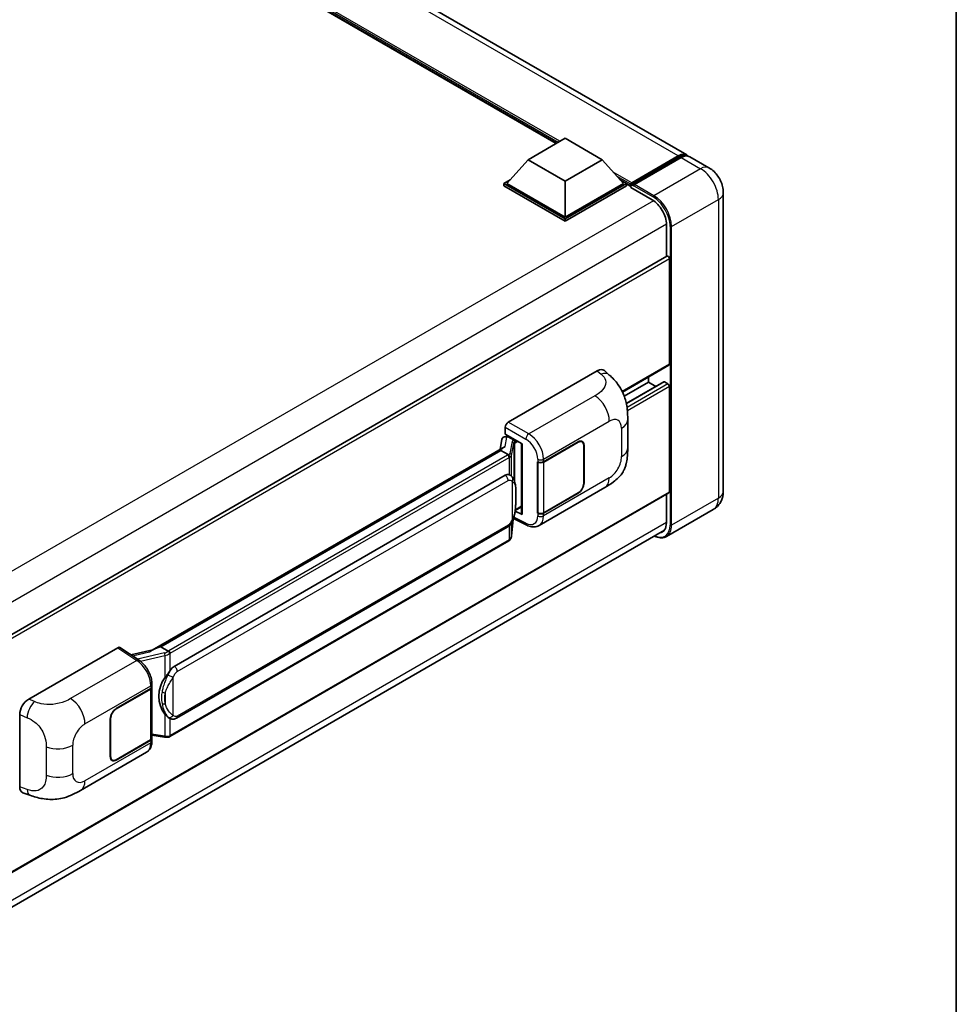
# Model space of a CAD drawing. Units: millimetres. Extents: x 0 to 10823, y 0 to 1264.
# Drawn here: x 1366 to 1564, y 198 to 406 of the extents above; entities that cross this region are included whole.
import ezdxf

# ---------------------------------------------------------------- set-up
doc = ezdxf.new("R2010")
doc.units = ezdxf.units.MM
doc.header["$LTSCALE"] = 4
for name, color, linetype, lineweight in [('Border (ISO)', 7, 'Continuous', 35), ('Visible (ISO)', 7, 'Continuous', 35), ('Visible Narrow (ISO)', 7, 'Continuous', 25)]:
    doc.layers.add(name, color=color, linetype=linetype, lineweight=lineweight)

# ---------------------------------------------------------------- blocks, each defined once
blk = doc.blocks.new('図面枠 tk図枠')
at = {"layer": 'Border (ISO)'}
blk.add_line((405.5, 289), (405.5, 8), dxfattribs=at)

msp = doc.modelspace()

# ---------------------------------------------------------------- linework, layer by layer
at = {"layer": 'Visible (ISO)'}
for p, q in [((1506.9473, 377.3573), (1291.3583, 501.8277)), ((1479.332, 379.7915), (1293.4146, 487.131)), ((1473.3654, 376.3466), (1481.2221, 380.8827)), ((1481.2221, 380.8827), (1489.0789, 376.3466)), ((1495.3014, 371.4839), (1505.1695, 377.1812)), ((1473.3654, 376.3466), (1468.9028, 371.3388)), ((1481.2221, 371.8105), (1473.3654, 376.3466)), ((1489.0789, 376.3466), (1481.2221, 371.8105)), ((1489.0789, 376.3466), (1493.5415, 371.3388)), ((1495.1589, 371.0776), (1505.2155, 376.8838)), ((1505.798, 376.8184), (1495.8985, 371.1029)), ((1511.6613, 374.6357), (1507.5758, 376.9945)), ((1468.2742, 371.3388), (1469.5688, 372.0862)), ((1468.2742, 370.8307), (1468.2742, 371.3388)), ((1481.2221, 363.8633), (1468.2742, 371.3388)), ((1481.2221, 363.3552), (1468.2742, 370.8307)), ((1481.2221, 364.2262), (1468.9028, 371.3388)), ((1481.2221, 371.8105), (1481.2221, 364.2262)), ((1493.5415, 371.3388), (1481.2221, 364.2262)), ((1494.17, 371.3388), (1481.2221, 363.8633)), ((1494.17, 370.8307), (1481.2221, 363.3552)), ((1492.8754, 372.0862), (1494.17, 371.3388)), ((1494.17, 370.8307), (1494.17, 371.3388)), ((1495.1128, 370.6804), (1494.17, 371.2247)), ((1495.1128, 370.8307), (1495.1128, 371.1573)), ((1495.1128, 370.4678), (1495.1128, 370.9759)), ((1495.7414, 370.7944), (1495.27, 371.0666)), ((1495.7414, 370.8307), (1495.7414, 370.7944)), ((1495.1128, 370.4678), (1499.6698, 367.8369)), ((1514.6962, 369.3792), (1514.6962, 306.2368)), ((1481.2221, 363.3552), (1481.2221, 363.8633)), ((1502.6553, 362.6658), (1502.6553, 355.9212)), ((1502.7474, 355.9743), (1347.5689, 266.382)), ((1503.2839, 355.408), (1503.2839, 333.0904)), ((1469.1852, 320.8428), (1488.0193, 331.7166)), ((1489.5353, 331.7438), (1490.568, 330.8082)), ((1503.1918, 332.887), (1493.3599, 327.2105)), ((1498.8841, 329.2801), (1493.739, 326.3096)), ((1502.082, 329.3659), (1494.1664, 324.7958)), ((1498.8841, 330.3999), (1498.8841, 329.2801)), ((1498.8841, 329.2801), (1500.4088, 328.3998)), ((1502.2153, 329.3527), (1502.9696, 328.9172)), ((1503.2839, 328.3729), (1503.2839, 306.0553)), ((1494.4617, 315.3519), (1494.4617, 321.3574)), ((1468.5571, 318.3028), (1468.5571, 319.7548)), ((1467.8199, 317.1636), (1467.4496, 315.0876)), ((1468.3517, 317.7226), (1468.8262, 317.8322)), ((1468.5571, 318.3028), (1472.1347, 316.2372)), ((1468.7702, 317.8192), (1469.0824, 317.9995)), ((1469.1919, 317.7621), (1470.449, 317.0363)), ((1476.6446, 312.4484), (1483.9563, 316.6698)), ((1484.8007, 316.6808), (1484.5232, 316.8411)), ((1393.8229, 272.5792), (1468.1629, 315.4995)), ((1467.6205, 314.859), (1395.6402, 273.3011)), ((1467.6205, 314.859), (1467.6435, 314.9914)), ((1469.1809, 313.9581), (1467.6205, 314.859)), ((1472.0046, 316.3123), (1472.0046, 301.4472)), ((1472.1347, 316.2372), (1472.1347, 301.2747)), ((1476.6809, 312.3968), (1483.9563, 316.5972)), ((1485.1505, 315.9077), (1485.1505, 307.9242)), ((1485.2133, 315.944), (1485.2133, 307.9605)), ((1475.3872, 312.4482), (1475.4099, 312.436)), ((1475.3872, 301.5616), (1475.3872, 312.4482)), ((1475.4238, 312.3968), (1475.4536, 312.4139)), ((1475.4238, 301.6553), (1475.4238, 312.3968)), ((1398.5158, 269.1733), (1468.5162, 309.588)), ((1469.5675, 309.6217), (1469.5507, 309.6313)), ((1475.6985, 298.9536), (1489.642, 307.0038)), ((1503.1918, 305.8519), (1348.0346, 216.2718)), ((1483.9563, 305.7832), (1476.6446, 301.5618)), ((1483.9563, 305.8557), (1476.6809, 301.6553)), ((1502.6553, 305.5421), (1502.6553, 299.5233)), ((1470.6584, 302.1252), (1470.6767, 302.1421)), ((1470.668, 302.1341), (1472.0046, 302.9057)), ((1512.5502, 302.3437), (1502.6507, 296.6283)), ((1469.8786, 296.7183), (1470.2052, 300.2809)), ((1470.2695, 300.4388), (1473.1078, 299.0213)), ((1472.1347, 301.2747), (1470.6449, 302.0188)), ((1475.4899, 301.6208), (1475.3872, 301.5616)), ((1475.4099, 301.5493), (1475.3872, 301.5616)), ((1347.2639, 208.5278), (1502.2327, 297.9991)), ((1398.9602, 258.2063), (1468.9606, 298.6211)), ((1469.2709, 295.7027), (1397.5769, 254.3102)), ((1367.699, 262.2497), (1386.5331, 273.1235)), ((1386.9925, 273.1582), (1391.0499, 270.4766)), ((1395.3028, 273.2255), (1395.6402, 273.3011)), ((1395.6402, 273.3011), (1397.2006, 272.4002)), ((1393.9947, 272.6784), (1389.316, 271.6225)), ((1393.7541, 264.6799), (1393.7541, 253.9901)), ((1393.7904, 264.825), (1393.7904, 265.3839)), ((1386.2184, 260.2408), (1393.53, 264.4622)), ((1386.2184, 260.1682), (1393.4937, 264.3686)), ((1365.7909, 243.7162), (1365.7909, 258.9839)), ((1384.9613, 250.0799), (1384.9613, 258.0635)), ((1385.0242, 250.1162), (1385.0242, 258.0998)), ((1397.4645, 258.2167), (1397.4477, 258.2264)), ((1393.7541, 254.6018), (1396.4412, 254.2123)), ((1393.4937, 253.6272), (1386.2184, 249.4267)), ((1393.53, 253.5755), (1386.2184, 249.3542)), ((1393.7904, 253.3796), (1393.7904, 253.9384)), ((1378.6918, 242.9467), (1392.6353, 250.997)), ((1385.374, 249.3431), (1385.0964, 249.5033)), ((1366.4856, 242.4456), (1367.9613, 241.9207))]:
    msp.add_line(p, q, dxfattribs=at)
for centre, major_axis, ratio, start_param, end_param in [((1505.1695, 374.2781), (1.7778, 3.0792), 0.57735027, 6.10547471, 7.06858347), ((1505.798, 373.9153), (1.7778, 3.0792), 0.57735027, 0, 0.78539816), ((1495.3014, 371.2662), (0.1333, 0.2309), 0.57735027, 0.78539816, 2.35619449), ((1495.27, 370.8852), (-0.1111, 0.1925), 0.57735027, 5.49778714, 7.06858347), ((1495.8985, 370.9214), (-0.1111, -0.1925), 0.57735027, 3.92699082, 5.49778714), ((1499.6698, 364.3895), (2.1111, -3.6566), 0.57735027, 0.78539816, 2.35619449), ((1502.9696, 355.5894), (-0.2222, 0.3849), 0.57735027, 3.92699082, 6.28318531), ((1488.0065, 329.5306), (1.3865, 2.3188), 0.57333637, 6.16912861, 7.08294563), ((1502.9696, 333.2719), (0.2222, -0.3849), 0.57735027, 0, 0.78539816), ((1502.2153, 329.135), (-0.1333, 0.2309), 0.57735027, 5.49778714, 6.28318531), ((1502.9696, 328.5543), (0.2222, -0.3849), 0.57735027, 0.78539816, 2.35619449), ((1469.186, 320.117), (-0.4444, -0.7698), 0.5780539, 3.9275998, 5.49717816), ((1468.7675, 317.4144), (-0.8769, -0.6329), 0.60953579, 5.67908615, 5.72119938), ((1468.673, 316.8845), (-0.6733, 0.6402), 0.8492429, 5.1814121, 6.75220843), ((1469.0996, 316.983), (-0.3279, 0.8322), 0.65380937, 5.5951678, 6.18580465), ((1470.4028, 316.6468), (0.1639, -0.4161), 0.65380937, 0.88277882, 2.45357514), ((1483.9563, 315.2182), (0.8889, 1.5396), 0.57735027, 5.49778714, 7.06858347), ((1483.9563, 315.2182), (0.8444, 1.4626), 0.57735027, 5.49778714, 7.06858347), ((1472.0148, 315.6706), (-4.3717, -0.7541), 0.21633748, 5.61025527, 6.20624454), ((1476.0161, 312.8113), (0.8889, 0), 0.57735027, 3.9618974, 5.49778714), ((1476.0524, 312.7597), (-0.8889, 0), 0.57735027, 0.78539816, 2.35619449), ((1468.5162, 304.1266), (-0.6801, -5.6218), 0.40142867, 3.06684122, 3.43431766), ((1483.9563, 307.2347), (0.8889, 1.5396), 0.57735027, 3.92699082, 5.49778714), ((1483.9563, 307.2347), (-0.8444, -1.4626), 0.57735027, 0.78539816, 2.35619449), ((1502.9696, 306.2368), (0.2222, -0.3849), 0.57735027, 0, 0.78539816), ((1470.4028, 302.4942), (0.2648, -0.3596), 0.48800029, 0.05438476, 0.7310134), ((1472.449, 301.4562), (0.4444, 0.013), 0.55686057, 3.12531633, 3.9107145), ((1476.0161, 301.9247), (-0.8889, 0), 0.57735027, 0.82030475, 2.35619449), ((1476.0524, 302.0182), (0.8889, 0), 0.57735027, 3.92699082, 5.49778714), ((1499.6698, 301.2471), (2.1111, -3.6566), 0.57735027, 6.03638104, 7.06858347), ((1386.5323, 272.3969), (0.445, 0.7707), 0.5766475, 6.24832118, 7.06797448), ((1391.7488, 269.329), (4.2774, 3.8003), 0.24152145, 0.41117356, 1.00716283), ((1398.5158, 263.7118), (-0.6801, -5.6218), 0.40142867, 3.43431766, 3.80179411), ((1399.6604, 263.0509), (-0.4069, -5.4545), 0.80430597, 4.02238856, 5.58737002), ((1392.8652, 264.7315), (0.8889, 0), 0.57735027, 5.49778714, 6.15636264), ((1392.9015, 264.825), (0.8889, 0), 0.57735027, 5.49778714, 6.28318531), ((1367.7118, 260.0784), (-1.3783, -2.3028), 0.58101844, 3.94848943, 5.51262657), ((1386.2184, 258.7892), (-0.8889, -1.5396), 0.57735027, 3.92699082, 5.49778714), ((1386.2184, 258.7892), (0.8444, 1.4626), 0.57735027, 0.78539816, 2.35619449), ((1392.8652, 253.9901), (0.8889, 0), 0.57735027, 5.49778714, 6.28318531), ((1392.9015, 253.9384), (0.8889, 0), 0.57735027, 5.49778714, 6.56987888), ((1386.2184, 250.8057), (-0.8889, -1.5396), 0.57735027, 5.49778714, 7.06858347), ((1386.2184, 250.8057), (-0.8444, -1.4626), 0.57735027, 5.49778714, 7.06858347), ((1367.7118, 244.8398), (-1.3865, -2.3188), 0.57333637, 5.51880849, 6.397242)]:
    msp.add_ellipse(centre, major_axis=major_axis, ratio=ratio, start_param=start_param, end_param=end_param, dxfattribs=at)
for points, knots in [([(1505.2155, 376.8838), (1505.3378, 376.9544), (1505.4611, 377.0145), (1505.7075, 377.1117), (1505.8307, 377.1488), (1506.0746, 377.1981), (1506.1954, 377.2103), (1506.4316, 377.2077), (1506.547, 377.1929), (1506.6766, 377.159), (1506.6956, 377.1536), (1506.7144, 377.1477)], [1.570796327, 1.570796327, 1.570796327, 1.570796327, 1.727875959, 1.727875959, 1.884955592, 1.884955592, 2.042035225, 2.042035225, 2.199114858, 2.199114858, 2.226350272, 2.226350272, 2.226350272, 2.226350272]), ([(1514.6962, 369.3792), (1514.6962, 369.8536), (1514.6341, 370.2895), (1514.4355, 371.11), (1514.2978, 371.4949), (1513.9599, 372.227), (1513.7595, 372.5741), (1513.2944, 373.2328), (1513.0299, 373.5445), (1512.4186, 374.1268), (1512.0722, 374.3985), (1511.6613, 374.6357)], [4.71238898, 4.71238898, 4.71238898, 4.71238898, 5.02654825, 5.02654825, 5.34070751, 5.34070751, 5.65486678, 5.65486678, 5.96902604, 5.96902604, 6.28318531, 6.28318531, 6.28318531, 6.28318531]), ([(1490.568, 330.8082), (1490.8563, 330.547), (1491.2135, 330.2276), (1491.8436, 329.5509), (1492.1333, 329.1947), (1492.769, 328.3078), (1493.1136, 327.7405), (1493.5446, 326.8154), (1493.6712, 326.5056), (1493.9232, 325.7862), (1494.0394, 325.3693), (1494.2353, 324.4934), (1494.3091, 324.03), (1494.4482, 322.814), (1494.4617, 322.0265), (1494.4617, 321.3574)], [0, 0, 0, 0, 0.18362486, 0.18362486, 0.36333296, 0.36333296, 0.60386192, 0.60386192, 0.71569796, 0.71569796, 0.86115341, 0.86115341, 1.02941414, 1.02941414, 1.30785701, 1.30785701, 1.30785701, 1.30785701]), ([(1494.4617, 315.3519), (1494.4617, 314.7053), (1494.4504, 313.9852), (1494.3156, 312.8723), (1494.2438, 312.4505), (1494.0775, 311.7861), (1494.0069, 311.5471), (1493.832, 311.0631), (1493.7251, 310.815), (1493.442, 310.2751), (1493.2512, 309.9836), (1492.8619, 309.4842), (1492.6625, 309.2647), (1492.1441, 308.7487), (1491.8196, 308.4728), (1490.9005, 307.7575), (1490.2468, 307.353), (1489.642, 307.0038)], [0, 0, 0, 0, 0.26907114, 0.26907114, 0.43224894, 0.43224894, 0.52213259, 0.52213259, 0.61371232, 0.61371232, 0.72841245, 0.72841245, 0.83295305, 0.83295305, 0.995563, 0.995563, 1.28301074, 1.28301074, 1.28301074, 1.28301074]), ([(1469.4857, 313.4033), (1469.4858, 313.4042), (1469.4859, 313.405), (1469.4908, 313.4549), (1469.4875, 313.5073), (1469.4645, 313.6154), (1469.4444, 313.6702), (1469.3895, 313.7726), (1469.3555, 313.8194), (1469.2779, 313.8985), (1469.2353, 313.9304), (1469.1908, 313.9527)], [-0.0778087689, -0.0778087689, -0.0778087689, -0.0778087689, -0.0774791395, -0.0774791395, -0.0585788033, -0.0585788033, -0.0389062325, -0.0389062325, -0.0193765361, -0.0193765361, 0, 0, 0, 0]), ([(1470.0097, 309.2669), (1469.9862, 309.2918), (1469.9618, 309.3166), (1469.9107, 309.3659), (1469.884, 309.3904), (1469.8283, 309.4389), (1469.7991, 309.4628), (1469.7381, 309.51), (1469.7062, 309.5332), (1469.6393, 309.5784), (1469.6043, 309.6004), (1469.5675, 309.6217)], [-0.1703054541, -0.1703054541, -0.1703054541, -0.1703054541, -0.1584465752, -0.1584465752, -0.1465876964, -0.1465876964, -0.1347288175, -0.1347288175, -0.1228699387, -0.1228699387, -0.1110110598, -0.1110110598, -0.1110110598, -0.1110110598]), ([(1470.7682, 306.4352), (1470.7654, 306.6232), (1470.7607, 306.8083), (1470.7424, 307.1761), (1470.7289, 307.3588), (1470.6848, 307.726), (1470.6545, 307.9103), (1470.562, 308.2873), (1470.5, 308.4802), (1470.3143, 308.8735), (1470.1894, 309.0763), (1470.0097, 309.2669)], [-0.42564821, -0.42564821, -0.42564821, -0.42564821, -0.340518568, -0.340518568, -0.255388926, -0.255388926, -0.170259284, -0.170259284, -0.085129642, -0.085129642, 0, 0, 0, 0]), ([(1470.7682, 304.1067), (1470.7702, 304.2769), (1470.7718, 304.4446), (1470.7742, 304.7745), (1470.775, 304.9366), (1470.7758, 305.2544), (1470.7758, 305.4101), (1470.775, 305.7151), (1470.7742, 305.8642), (1470.7718, 306.1553), (1470.7702, 306.2972), (1470.7682, 306.4352)], [-0.318622721, -0.318622721, -0.318622721, -0.318622721, -0.254898176, -0.254898176, -0.191173632, -0.191173632, -0.127449088, -0.127449088, -0.063724544, -0.063724544, 0, 0, 0, 0]), ([(1512.5502, 302.3437), (1512.876, 302.5318), (1513.1748, 302.7652), (1513.6843, 303.2808), (1513.8952, 303.5619), (1514.2309, 304.1288), (1514.3564, 304.4144), (1514.5426, 304.9684), (1514.6035, 305.237), (1514.6803, 305.7525), (1514.6962, 305.9995), (1514.6962, 306.2368)], [3.926990817, 3.926990817, 3.926990817, 3.926990817, 4.08407045, 4.08407045, 4.241150082, 4.241150082, 4.398229715, 4.398229715, 4.555309348, 4.555309348, 4.71238898, 4.71238898, 4.71238898, 4.71238898]), ([(1470.1732, 300.2081), (1470.304, 300.498), (1470.394, 300.7816), (1470.5355, 301.3367), (1470.5857, 301.607), (1470.6632, 302.1359), (1470.6903, 302.3953), (1470.7304, 302.9039), (1470.7433, 303.153), (1470.7608, 303.6394), (1470.7655, 303.8766), (1470.7682, 304.1067)], [-0.425024641, -0.425024641, -0.425024641, -0.425024641, -0.340019712, -0.340019712, -0.255014784, -0.255014784, -0.170009856, -0.170009856, -0.085004928, -0.085004928, 0, 0, 0, 0]), ([(1468.9606, 298.6211), (1469.1139, 298.7096), (1469.2416, 298.8168), (1469.4556, 299.0295), (1469.5444, 299.1376), (1469.7047, 299.3537), (1469.7749, 299.4608), (1469.9034, 299.6728), (1469.9619, 299.7784), (1470.0709, 299.9888), (1470.1213, 300.0936), (1470.1699, 300.201), (1470.1715, 300.2046), (1470.1732, 300.2081)], [-0.170496085, -0.170496085, -0.170496085, -0.170496085, -0.1375677, -0.1375677, -0.103468483, -0.103468483, -0.069369266, -0.069369266, -0.035270049, -0.035270049, -0.001170832, -0.001170832, 0, 0, 0, 0]), ([(1475.6985, 298.9536), (1475.5419, 298.8632), (1475.3742, 298.7929), (1475.0283, 298.6945), (1474.8503, 298.6665), (1474.4936, 298.6487), (1474.3149, 298.6588), (1473.9614, 298.7118), (1473.7865, 298.7546), (1473.4426, 298.8679), (1473.2735, 298.9385), (1473.1078, 299.0213)], [0.785398163, 0.785398163, 0.785398163, 0.785398163, 0.935496479, 0.935496479, 1.085594795, 1.085594795, 1.23569311, 1.23569311, 1.385791426, 1.385791426, 1.535889742, 1.535889742, 1.535889742, 1.535889742]), ([(1469.2709, 295.7027), (1469.2819, 295.709), (1469.2927, 295.7155), (1469.3143, 295.7286), (1469.325, 295.7352), (1469.3462, 295.7488), (1469.3566, 295.7557), (1469.3775, 295.7697), (1469.3878, 295.7768), (1469.4082, 295.7913), (1469.4183, 295.7987), (1469.4283, 295.8062)], [4.71238898, 4.71238898, 4.71238898, 4.71238898, 4.738118847, 4.738118847, 4.763848714, 4.763848714, 4.789578581, 4.789578581, 4.815308448, 4.815308448, 4.841038315, 4.841038315, 4.841038315, 4.841038315]), ([(1469.4857, 295.9847), (1469.4858, 295.984), (1469.4859, 295.9833), (1469.4908, 295.9411), (1469.4875, 295.9038), (1469.4662, 295.8449), (1469.45, 295.8225), (1469.4283, 295.8062)], [-0.0003297628, -0.0003297628, -0.0003297628, -0.0003297628, 0, 0, 0.0189079865, 0.0189079865, 0.0357441925, 0.0357441925, 0.0357441925, 0.0357441925]), ([(1469.4452, 295.8213), (1469.4926, 295.8714), (1469.5371, 295.9238), (1469.6192, 296.0327), (1469.657, 296.0894), (1469.7248, 296.2064), (1469.7549, 296.2669), (1469.8064, 296.3911), (1469.8278, 296.4549), (1469.8608, 296.5851), (1469.8724, 296.6514), (1469.8786, 296.7183)], [-1.489339836, -1.489339836, -1.489339836, -1.489339836, -1.362514136, -1.362514136, -1.235688435, -1.235688435, -1.108862734, -1.108862734, -0.982037034, -0.982037034, -0.855211333, -0.855211333, -0.855211333, -0.855211333]), ([(1502.6507, 296.6283), (1502.4994, 296.5409), (1502.3363, 296.4743), (1501.9929, 296.3845), (1501.8128, 296.3612), (1501.4417, 296.3572), (1501.2508, 296.3763), (1500.8628, 296.4547), (1500.6658, 296.514), (1500.3425, 296.6415), (1500.2168, 296.6985), (1500.0911, 296.7627)], [2.35619449, 2.35619449, 2.35619449, 2.35619449, 2.513274123, 2.513274123, 2.670353756, 2.670353756, 2.827433388, 2.827433388, 2.984513021, 2.984513021, 3.083955162, 3.083955162, 3.083955162, 3.083955162]), ([(1397.5329, 271.8614), (1397.5328, 271.8621), (1397.5327, 271.8628), (1397.526, 271.906), (1397.513, 271.9528), (1397.4744, 272.0519), (1397.4488, 272.1035), (1397.3886, 272.2029), (1397.3546, 272.2496), (1397.283, 272.3322), (1397.2459, 272.3673), (1397.2096, 272.3943)], [-0.0003297628, -0.0003297628, -0.0003297628, -0.0003297628, 0, 0, 0.0189079865, 0.0189079865, 0.0385885202, 0.0385885202, 0.0581261217, 0.0581261217, 0.0775105008, 0.0775105008, 0.0775105008, 0.0775105008]), ([(1393.7904, 265.3839), (1393.7904, 265.7572), (1393.7428, 266.1423), (1393.5664, 266.9165), (1393.4375, 267.3056), (1393.1102, 268.0633), (1392.9119, 268.4318), (1392.4597, 269.1225), (1392.2059, 269.4446), (1391.6567, 270.0186), (1391.3615, 270.2706), (1391.0499, 270.4766)], [0, 0, 0, 0, 0.30717795, 0.30717795, 0.6143559, 0.6143559, 0.92153385, 0.92153385, 1.22871179, 1.22871179, 1.53588974, 1.53588974, 1.53588974, 1.53588974]), ([(1396.5359, 266.7754), (1396.6939, 266.9788), (1396.8629, 267.2028), (1397.2505, 267.7262), (1397.4711, 268.029), (1397.669, 268.3197)], [0.251927497, 0.251927497, 0.251927497, 0.251927497, 0.346143771, 0.346143771, 0.465492697, 0.465492697, 0.465492697, 0.465492697]), ([(1397.4479, 258.2264), (1397.313, 258.3044), (1397.1726, 258.4131), (1396.8629, 258.6977), (1396.6939, 258.8836), (1396.5359, 259.0742)], [1.13986773, 1.13986773, 1.13986773, 1.13986773, 1.216302642, 1.216302642, 1.310518917, 1.310518917, 1.310518917, 1.310518917]), ([(1397.4645, 258.2167), (1397.5333, 258.177), (1397.6083, 258.14), (1397.7729, 258.0761), (1397.8626, 258.0492), (1398.0579, 258.0125), (1398.1643, 258.0029), (1398.389, 258.0107), (1398.5068, 258.0284), (1398.7412, 258.0962), (1398.8569, 258.1467), (1398.9602, 258.2063)], [-0.11101106, -0.11101106, -0.11101106, -0.11101106, -0.088808848, -0.088808848, -0.066606636, -0.066606636, -0.044404424, -0.044404424, -0.022202212, -0.022202212, 0, 0, 0, 0]), ([(1396.4412, 254.2123), (1396.506, 254.2029), (1396.5706, 254.1952), (1396.6991, 254.1834), (1396.7628, 254.1793), (1396.8887, 254.1748), (1396.9509, 254.1745), (1397.0731, 254.1776), (1397.1332, 254.1811), (1397.2508, 254.1923), (1397.3084, 254.2), (1397.3646, 254.21)], [0.855211333, 0.855211333, 0.855211333, 0.855211333, 0.984372553, 0.984372553, 1.113533773, 1.113533773, 1.242694993, 1.242694993, 1.371856212, 1.371856212, 1.501017432, 1.501017432, 1.501017432, 1.501017432]), ([(1397.5329, 254.4428), (1397.5328, 254.4419), (1397.5327, 254.4411), (1397.526, 254.3922), (1397.513, 254.3493), (1397.4744, 254.2767), (1397.4488, 254.2483), (1397.4017, 254.2202), (1397.3836, 254.2134), (1397.3646, 254.21)], [-0.0778087689, -0.0778087689, -0.0778087689, -0.0778087689, -0.0774791395, -0.0774791395, -0.0585788033, -0.0585788033, -0.0389062325, -0.0389062325, -0.0279382932, -0.0279382932, -0.0279382932, -0.0279382932]), ([(1397.4007, 254.221), (1397.4128, 254.2264), (1397.4249, 254.2319), (1397.4489, 254.243), (1397.4608, 254.2488), (1397.4845, 254.2604), (1397.4963, 254.2663), (1397.5196, 254.2785), (1397.5312, 254.2846), (1397.5542, 254.2972), (1397.5656, 254.3036), (1397.5769, 254.3102)], [4.579355382, 4.579355382, 4.579355382, 4.579355382, 4.605962102, 4.605962102, 4.632568821, 4.632568821, 4.659175541, 4.659175541, 4.685782261, 4.685782261, 4.71238898, 4.71238898, 4.71238898, 4.71238898]), ([(1392.6353, 250.997), (1392.7974, 251.0906), (1392.9458, 251.2073), (1393.2045, 251.4731), (1393.3149, 251.622), (1393.4981, 251.9387), (1393.571, 252.1065), (1393.6844, 252.4538), (1393.7249, 252.6334), (1393.7779, 253.0008), (1393.7904, 253.1887), (1393.7904, 253.3796)], [-0.785398163, -0.785398163, -0.785398163, -0.785398163, -0.628318531, -0.628318531, -0.471238898, -0.471238898, -0.314159265, -0.314159265, -0.157079633, -0.157079633, 0, 0, 0, 0]), ([(1378.6918, 242.9467), (1378.1731, 242.6473), (1377.5618, 242.3106), (1376.3972, 241.7892), (1375.8244, 241.57), (1374.7249, 241.2561), (1374.2009, 241.1464), (1373.162, 241.0244), (1372.64, 241.0086), (1371.6244, 241.0484), (1371.1218, 241.1036), (1369.706, 241.3377), (1368.778, 241.6303), (1367.9613, 241.9207)], [0, 0, 0, 0, 0.24648635, 0.24648635, 0.47055558, 0.47055558, 0.64899431, 0.64899431, 0.82358511, 0.82358511, 1.00416753, 1.00416753, 1.34397561, 1.34397561, 1.34397561, 1.34397561])]:
    msp.add_open_spline(points, degree=3, knots=knots, dxfattribs=at)
for points in [[(1469.1908, 313.9527), (1469.1873, 313.9545), (1469.1839, 313.9563), (1469.1809, 313.9581)], [(1469.363, 309.7123), (1469.4341, 309.6899), (1469.4965, 309.6626), (1469.5509, 309.6311)], [(1397.2006, 272.4002), (1397.2036, 272.3985), (1397.2067, 272.3965), (1397.2096, 272.3943)]]:
    msp.add_open_spline(points, degree=3, dxfattribs=at)
at = {"layer": 'Visible Narrow (ISO)'}
for p, q in [((1505.1695, 377.1812), (1289.5805, 501.6516)), ((1480.1222, 380.2476), (1290.6546, 489.6368)), ((1479.7451, 380.0299), (1291.4539, 488.7399)), ((1479.4622, 379.8666), (1292.0534, 488.0672)), ((1495.27, 371.0666), (1505.3266, 376.8728)), ((1505.3266, 376.8728), (1505.6095, 376.7095)), ((1505.798, 376.8184), (1509.8835, 374.4596)), ((1495.3014, 371.4839), (1491.4101, 373.7306)), ((1509.8835, 374.4596), (1499.984, 368.7441)), ((1495.1128, 371.1573), (1492.2094, 372.8336)), ((1495.1128, 370.8307), (1492.8088, 372.1609)), ((1495.7414, 370.8307), (1499.8269, 368.472)), ((1499.984, 368.7441), (1495.8985, 371.1029)), ((1499.9114, 367.6861), (1344.5056, 277.9625)), ((1503.7553, 362.2121), (1513.6548, 367.9276)), ((1513.6548, 367.9276), (1513.6548, 304.7852)), ((1502.6547, 362.738), (1347.386, 273.0935)), ((1503.441, 362.2121), (1503.441, 299.0697)), ((1503.7553, 299.0697), (1503.7553, 362.2121)), ((1503.2839, 355.408), (1347.9791, 265.7428)), ((1488.0193, 331.7166), (1488.8433, 330.97)), ((1503.2839, 333.0904), (1493.3027, 327.3278)), ((1502.2153, 329.3527), (1494.1829, 324.7152)), ((1502.9696, 328.9172), (1494.3173, 323.9218)), ((1503.2839, 328.3729), (1494.3948, 323.2408)), ((1487.5294, 326.4204), (1473.5269, 318.3361)), ((1473.5269, 318.3361), (1469.1852, 320.8428)), ((1476.6446, 313.0072), (1490.5624, 321.0427)), ((1468.5571, 319.7548), (1472.8987, 317.2481)), ((1493.1599, 319.543), (1493.1599, 313.5374)), ((1468.4944, 315.6703), (1468.8536, 317.6839)), ((1468.8536, 317.6839), (1469.1919, 317.7621)), ((1469.1919, 317.7621), (1469.3427, 317.8492)), ((1469.9766, 316.7403), (1469.5263, 314.2159)), ((1470.449, 317.0363), (1470.3638, 317.0166)), ((1470.5998, 317.1234), (1470.449, 317.0363)), ((1470.7171, 316.4653), (1471.2283, 316.7605)), ((1483.8934, 316.6335), (1483.9563, 316.5972)), ((1395.3028, 273.2255), (1467.6435, 314.9914)), ((1469.8794, 313.7983), (1470.3296, 316.3227)), ((1470.3296, 316.3227), (1470.3296, 308.828)), ((1470.5878, 316.4355), (1470.7171, 316.4653)), ((1470.5878, 308.1783), (1470.5878, 316.4355)), ((1485.1487, 315.9813), (1485.2133, 315.944)), ((1469.0487, 313.8691), (1397.3547, 272.4765)), ((1397.669, 271.9322), (1469.363, 313.3248)), ((1469.363, 313.3248), (1469.363, 309.7123)), ((1469.8794, 309.3942), (1469.8794, 313.7983)), ((1475.4099, 312.9948), (1475.4099, 312.436)), ((1476.6446, 312.4484), (1476.6446, 313.0072)), ((1476.6809, 301.6553), (1476.6809, 312.3968)), ((1399.1443, 268.0846), (1469.1447, 308.4994)), ((1469.9915, 308.2942), (1469.9915, 300.211)), ((1490.5624, 309.0384), (1476.6446, 301.003)), ((1470.7661, 304.0814), (1470.7661, 306.3863)), ((1485.2133, 307.9605), (1485.1505, 307.9968)), ((1503.2839, 306.0553), (1348.0346, 216.4221)), ((1483.8934, 305.8194), (1483.9563, 305.7832)), ((1513.6548, 304.7852), (1503.7553, 299.0697)), ((1470.7171, 302.3127), (1470.6755, 302.2743)), ((1472.0046, 303.056), (1470.7171, 302.3127)), ((1470.2036, 300.2771), (1469.8794, 296.741)), ((1472.8987, 299.4412), (1470.3641, 300.707)), ((1475.4099, 301.5493), (1475.4099, 300.9905)), ((1476.6446, 301.003), (1476.6446, 301.5618)), ((1502.6553, 299.5959), (1347.4061, 209.9627)), ((1469.1447, 299.028), (1399.1443, 258.6132)), ((1469.363, 298.9377), (1469.363, 295.9062)), ((1469.8794, 296.741), (1469.8794, 299.6343)), ((1469.363, 295.9062), (1397.669, 254.5136)), ((1386.5331, 273.1235), (1390.5817, 270.4477)), ((1389.6314, 271.4141), (1393.2581, 272.2326)), ((1396.4146, 272.0049), (1390.6918, 270.7133)), ((1391.3273, 270.2779), (1396.5359, 271.4534)), ((1396.5359, 271.4534), (1396.5359, 266.7754)), ((1397.669, 268.3197), (1397.669, 271.9322)), ((1390.5817, 270.4477), (1376.5792, 262.3633)), ((1398.2975, 258.8184), (1398.2975, 266.9016)), ((1379.6122, 256.9855), (1393.53, 265.021)), ((1393.53, 265.021), (1393.53, 264.4622)), ((1393.4937, 264.3686), (1393.4937, 253.6272)), ((1396.5979, 263.5653), (1396.5979, 261.2604)), ((1368.9207, 261.7326), (1367.699, 262.2497)), ((1365.7909, 258.9839), (1367.3637, 258.3182)), ((1386.2184, 260.1682), (1386.157, 260.2036)), ((1396.5359, 259.0742), (1396.5359, 254.3961)), ((1384.9628, 258.1352), (1385.0242, 258.0998)), ((1397.669, 254.5136), (1397.669, 258.1166)), ((1396.5359, 254.3961), (1393.7541, 254.7994)), ((1371.3867, 252.1737), (1371.3867, 246.1681)), ((1377.0147, 246.481), (1377.0147, 252.4865)), ((1393.53, 253.0167), (1379.6122, 244.9813)), ((1393.53, 253.5755), (1393.53, 253.0167)), ((1385.0242, 250.1162), (1384.9613, 250.1525)), ((1386.2184, 249.3542), (1386.1538, 249.3915)), ((1367.3637, 243.1568), (1365.7909, 243.7162))]:
    msp.add_line(p, q, dxfattribs=at)
for centre, major_axis, ratio, start_param, end_param in [((1505.3266, 374.1874), (1.6444, 2.8483), 0.57735027, 0.15155638, 0.78539816), ((1505.3266, 376.6913), (-0.1111, 0.1925), 0.57735027, 5.49778714, 6.28318531), ((1509.8835, 371.5565), (1.7778, 3.0792), 0.57735027, 0, 0.78539816), ((1509.8835, 370.1049), (2.6667, -4.6188), 0.57735027, 0.78539816, 2.35619449), ((1499.984, 368.5627), (0.1111, 0.1925), 0.57735027, 0.78539816, 2.35619449), ((1499.984, 364.3895), (-2.6667, 4.6188), 0.57735027, 3.92699082, 5.49778714), ((1511.1406, 369.3792), (3.5556, 0), 0.57735027, 5.49778714, 6.28318531), ((1499.8269, 364.2987), (2.5556, -4.4264), 0.57735027, 0.78539816, 2.35619449), ((1503.5981, 362.3029), (0.2222, 0), 0.57735027, 3.92699082, 5.49778714), ((1488.7775, 328.832), (1.7905, 1.9762), 0.65672952, 0, 0.91381702), ((1487.4197, 322.8571), (-2.2222, 3.849), 0.57735027, 3.92699082, 5.46288056), ((1490.5624, 318.0433), (1.8367, 3.1813), 0.57735027, 5.49778714, 7.06858347), ((1490.0172, 321.3574), (4.4444, 0), 0.57735027, 5.49778714, 6.28318531), ((1471.3067, 316.4723), (1.3291, -0.2733), 0.39024564, 2.43627197, 3.15185696), ((1469.8863, 316.3406), (0.4375, -0.078), 0.92189307, 0.1475388, 1.52868309), ((1470.2735, 316.6169), (0.1, -0.433), 0.71890164, 0.98015947, 2.5509558), ((1473.505, 317.6234), (0.4444, 0.7698), 0.53637355, 0.78600715, 2.3555855), ((1472.8079, 314.3956), (1.874, -3.0229), 0.59713441, 0.76668294, 2.30257268), ((1473.4142, 314.771), (-2.3178, 3.7933), 0.59324129, 3.91222392, 5.44811366), ((1471.2164, 316.0726), (-0.8857, 0.2539), 0.2955286, 5.58231733, 6.29790232), ((1490.0172, 315.3519), (4.4444, 0), 0.57735027, 5.49778714, 6.28318531), ((1468.1059, 314.4134), (-1.3333, 0), 0.57735027, 2.35619449, 2.5086304), ((1469.0487, 313.5062), (0.2222, -0.3849), 0.57735027, 0.78539816, 2.35619449), ((1468.1962, 314.4839), (1.3291, -0.2733), 0.39024564, 5.63445405, 6.29344962), ((1468.1059, 314.0505), (1.7778, 0), 0.57735027, 5.49778714, 5.60089302), ((1468.1059, 314.0842), (-1.7733, 0.2866), 0.43824712, 2.52999888, 3.14247799), ((1469.436, 313.8162), (0.4375, -0.078), 0.92189307, 0.1475388, 1.52868309), ((1476.0161, 313.3701), (0.8889, 0), 0.57735027, 3.9618974, 5.49778714), ((1490.5624, 312.0377), (-1.8367, -3.1813), 0.57735027, 0.78539816, 2.35619449), ((1468.5162, 308.8623), (0.4444, -0.7698), 0.57735027, 0.78539816, 2.35619449), ((1469.363, 308.6571), (0.6467, 0.6098), 0.80454456, 4.94896384, 6.28318531), ((1487.4197, 310.8528), (2.2222, -3.849), 0.57735027, 0, 0.78539816), ((1469.8794, 306.4221), (0.8888, 0.0131), 0.69418244, 6.20397498, 6.28318531), ((1511.1406, 306.2368), (3.5556, 0), 0.57735027, 5.49778714, 6.28318531), ((1509.8835, 306.9625), (2.6667, -4.6188), 0.57735027, 0, 0.78539816), ((1469.8794, 304.1172), (0.8888, -0.0105), 0.44716568, 6.21946524, 6.28318531), ((1469.363, 300.5739), (0.8102, -0.3657), 0.13919307, 5.66073721, 6.28318531), ((1472.8079, 302.3914), (1.874, -3.0229), 0.59713441, 5.5139785, 7.04986825), ((1476.0161, 301.3659), (-0.8889, 0), 0.57735027, 0.82030475, 2.35619449), ((1473.4142, 302.7667), (-2.3178, 3.7933), 0.59324129, 3.12682576, 3.91222392), ((1468.5162, 299.3909), (0.4444, -0.7698), 0.57735027, 0, 0.78539816), ((1473.505, 299.8165), (-0.3972, -0.7952), 0.5766475, 5.463532, 6.28318531), ((1499.8269, 301.1563), (2.5556, -4.4264), 0.57735027, 5.591718, 7.06858347), ((1499.984, 301.2471), (2.6667, -4.6188), 0.57735027, 0, 0.78539816), ((1503.5981, 299.1605), (0.2222, 0), 0.57735027, 3.92699082, 5.49778714), ((1469.0487, 296.0876), (0.2222, -0.3849), 0.57735027, 0, 0.78539816), ((1468.1059, 296.6319), (-1.7778, 0), 0.57735027, 2.35619449, 2.45930037), ((1468.1059, 296.5983), (1.7519, 0.4413), 0.68484185, 5.43004551, 6.04252462), ((1469.436, 296.7589), (0.4426, -0.0406), 0.66690795, 0, 0.07651115), ((1396.3216, 272.987), (-1.2905, -0.4751), 0.70556137, 1.38645418, 2.04544975), ((1396.5049, 271.7094), (0.0978, -0.4335), 0.07194267, 3.94650419, 5.32764848), ((1396.4119, 272.6916), (1.7519, 0.4413), 0.68484185, 4.61135463, 5.22383374), ((1396.4119, 273.0209), (-1.3333, 0), 0.57735027, 2.20375859, 2.35619449), ((1397.3547, 272.1137), (0.2222, -0.3849), 0.57735027, 0.78539816, 2.35619449), ((1396.4119, 272.658), (1.7778, 0), 0.57735027, 5.39468126, 5.49778714), ((1390.5598, 269.735), (0.4901, 0.7416), 0.5766475, 0, 0.81965331), ((1390.4751, 266.8861), (2.1314, -3.901), 0.56100804, 0.79860416, 2.3344939), ((1398.5158, 268.4475), (0.4444, -0.7698), 0.57735027, 0.78539816, 2.35619449), ((1397.669, 267.2645), (0.8102, -0.3657), 0.13919307, 4.08994088, 5.66073721), ((1392.9015, 265.3839), (0.8889, 0), 0.57735027, 5.49778714, 6.28318531), ((1396.5359, 264.0773), (0.8739, -0.1626), 0.56203751, 4.02622381, 4.88718922), ((1368.8549, 259.5946), (1.0393, 2.4558), 0.4365316, 0.72579055, 2.28992769), ((1376.4695, 258.8), (2.2222, -3.849), 0.57735027, 0.78539816, 2.32128791), ((1396.5359, 261.7723), (0.8734, 0.165), 0.5793106, 3.81307618, 4.67404159), ((1397.669, 259.1813), (-0.6467, -0.6098), 0.80454456, 0.23657486, 1.80737118), ((1398.5158, 258.9761), (0.4444, -0.7698), 0.57735027, 0, 0.78539816), ((1379.6122, 253.9862), (1.8367, 3.1813), 0.57735027, 0.78539816, 2.35619449), ((1396.5049, 254.6521), (-0.0638, -0.4398), 0.18304246, 0, 0.97643306), ((1396.4119, 255.2058), (-1.7733, 0.2866), 0.43824712, 1.71130801, 2.32378712), ((1396.4119, 255.2394), (-1.7778, 0), 0.57735027, 2.25308861, 2.35619449), ((1397.3547, 254.6951), (0.2222, -0.3849), 0.57735027, 0, 0.78539816), ((1373.872, 254.301), (-4.4444, 0), 0.57735027, 0.97738438, 2.35619449), ((1390.4751, 254.8818), (2.1314, -3.901), 0.56100804, 0.01320599, 0.79860416), ((1392.9015, 253.3796), (0.8889, 0), 0.57735027, 5.49778714, 6.28318531), ((1373.872, 248.2954), (4.4444, 0), 0.57735027, 4.11897703, 5.49778714), ((1379.6122, 247.9806), (-1.8367, -3.1813), 0.57735027, 5.49778714, 7.06858347), ((1376.4695, 246.7957), (2.2222, -3.849), 0.57735027, 0, 0.78539816), ((1368.8549, 244.4332), (-0.8936, -2.5125), 0.47609055, 5.40475179, 6.28318531)]:
    msp.add_ellipse(centre, major_axis=major_axis, ratio=ratio, start_param=start_param, end_param=end_param, dxfattribs=at)
for points, knots in [([(1488.8433, 330.97), (1489.1252, 330.7147), (1489.4259, 330.4234), (1489.6085, 330.0721), (1489.8645, 329.5796), (1489.8737, 328.9731), (1489.611, 328.3899), (1489.3823, 327.8823), (1488.9577, 327.408), (1488.4818, 327.0386), (1488.1612, 326.7898), (1487.8226, 326.5897), (1487.5294, 326.4204)], [0, 0, 0, 0, 0.22498324, 0.22498324, 0.22498324, 0.54043573, 0.54043573, 0.54043573, 0.81501171, 0.81501171, 0.81501171, 1, 1, 1, 1]), ([(1469.1447, 308.4994), (1469.2109, 308.5376), (1469.2774, 308.5614), (1469.5091, 308.6025), (1469.653, 308.5514), (1469.856, 308.4242), (1469.9271, 308.3625), (1469.9915, 308.2942)], [0, 0, 0, 0, 0.031575695, 0.031575695, 0.116947855, 0.116947855, 0.170305454, 0.170305454, 0.170305454, 0.170305454]), ([(1469.9915, 308.2942), (1470.3648, 308.1021), (1470.5242, 307.8386), (1470.7298, 307.2068), (1470.7558, 306.8261), (1470.7661, 306.3863)], [0, 0, 0, 0, 0.2061269, 0.2061269, 0.42564821, 0.42564821, 0.42564821, 0.42564821]), ([(1470.7661, 306.3863), (1470.7713, 306.0295), (1470.7738, 305.6443), (1470.7733, 304.8695), (1470.7708, 304.4823), (1470.7661, 304.0814)], [0, 0, 0, 0, 0.167312443, 0.167312443, 0.318622721, 0.318622721, 0.318622721, 0.318622721]), ([(1470.7661, 304.0814), (1470.7609, 303.7776), (1470.7513, 303.4613), (1470.7052, 302.7462), (1470.6641, 302.3438), (1470.5261, 301.5838), (1470.4381, 301.2258), (1470.221, 300.6467), (1470.12, 300.4254), (1469.9915, 300.211)], [0, 0, 0, 0, 0.109280085, 0.109280085, 0.240591253, 0.240591253, 0.354088722, 0.354088722, 0.425024641, 0.425024641, 0.425024641, 0.425024641]), ([(1469.9915, 300.211), (1469.9401, 300.097), (1469.8847, 299.9832), (1469.7654, 299.7599), (1469.7018, 299.6507), (1469.632, 299.5452), (1469.5521, 299.4241), (1469.464, 299.3077), (1469.2979, 299.1361), (1469.2209, 299.072), (1469.1447, 299.028)], [0, 0, 0, 0, 0.042624021, 0.042624021, 0.085248042, 0.085248042, 0.085248042, 0.134155965, 0.134155965, 0.170496085, 0.170496085, 0.170496085, 0.170496085]), ([(1397.1553, 267.3861), (1397.0498, 267.1525), (1396.9518, 266.93), (1396.7123, 266.3693), (1396.5809, 266.0439), (1396.3271, 265.3627), (1396.2091, 265.0092), (1396.0298, 264.3707), (1395.9625, 264.0844), (1395.9115, 263.8003)], [-0.425024641, -0.425024641, -0.425024641, -0.425024641, -0.354088722, -0.354088722, -0.240591253, -0.240591253, -0.109280085, -0.109280085, 0, 0, 0, 0]), ([(1396.5979, 263.5653), (1396.6714, 263.8296), (1396.7682, 264.0956), (1397.0242, 264.6895), (1397.1919, 265.0188), (1397.5453, 265.6545), (1397.7263, 265.9587), (1398.0426, 266.4806), (1398.1691, 266.6872), (1398.2975, 266.9016)], [0, 0, 0, 0, 0.109280085, 0.109280085, 0.240591253, 0.240591253, 0.354088722, 0.354088722, 0.425024641, 0.425024641, 0.425024641, 0.425024641]), ([(1397.669, 268.3197), (1397.6566, 268.3016), (1397.6445, 268.2834), (1397.6325, 268.2654), (1397.5308, 268.1114), (1397.4446, 267.9628), (1397.2882, 267.67), (1397.2187, 267.5265), (1397.1553, 267.3861)], [-0.0902431044, -0.0902431044, -0.0902431044, -0.0902431044, -0.0852480424, -0.0852480424, -0.0852480424, -0.0426240212, -0.0426240212, 0, 0, 0, 0]), ([(1398.2975, 266.9016), (1398.349, 267.0156), (1398.4043, 267.1295), (1398.5236, 267.3527), (1398.5873, 267.4619), (1398.657, 267.5674), (1398.737, 267.6885), (1398.825, 267.805), (1398.9912, 267.9765), (1399.0682, 268.0406), (1399.1443, 268.0846)], [0, 0, 0, 0, 0.042624021, 0.042624021, 0.085248042, 0.085248042, 0.085248042, 0.134155965, 0.134155965, 0.170496085, 0.170496085, 0.170496085, 0.170496085]), ([(1395.9115, 263.8003), (1395.841, 263.4068), (1395.8046, 263.0117), (1395.7973, 262.1858), (1395.8335, 261.7539), (1395.9115, 261.3284)], [-0.318622721, -0.318622721, -0.318622721, -0.318622721, -0.167312443, -0.167312443, 0, 0, 0, 0]), ([(1396.5979, 261.2604), (1396.5229, 261.6574), (1396.488, 262.0614), (1396.495, 262.8325), (1396.5301, 263.2008), (1396.5979, 263.5653)], [0, 0, 0, 0, 0.167312443, 0.167312443, 0.318622721, 0.318622721, 0.318622721, 0.318622721]), ([(1376.5792, 262.3633), (1376.2421, 262.1687), (1375.8374, 261.9415), (1375.3185, 261.7361), (1374.6081, 261.455), (1373.7043, 261.2243), (1372.7973, 261.1385), (1371.9304, 261.0565), (1371.0499, 261.105), (1370.3407, 261.2577), (1369.7857, 261.3773), (1369.3252, 261.5615), (1368.9207, 261.7326)], [0, 0, 0, 0, 0.21270217, 0.21270217, 0.21270217, 0.50389399, 0.50389399, 0.50389399, 0.78220336, 0.78220336, 0.78220336, 1, 1, 1, 1]), ([(1395.9115, 261.3284), (1396.0139, 260.77), (1396.181, 260.2219), (1396.6017, 259.2429), (1396.8488, 258.7915), (1397.1553, 258.4665)], [-0.42564821, -0.42564821, -0.42564821, -0.42564821, -0.2061269, -0.2061269, 0, 0, 0, 0]), ([(1398.2975, 258.8184), (1397.9243, 259.0105), (1397.5757, 259.3832), (1396.9864, 260.2366), (1396.7455, 260.7414), (1396.5979, 261.2604)], [0, 0, 0, 0, 0.2061269, 0.2061269, 0.42564821, 0.42564821, 0.42564821, 0.42564821]), ([(1367.3637, 258.3182), (1367.8945, 258.0936), (1368.4728, 257.8223), (1369.0275, 257.3706), (1369.7527, 256.7799), (1370.4256, 255.8892), (1370.8386, 254.9648), (1371.1543, 254.2583), (1371.3152, 253.5489), (1371.3636, 252.9459), (1371.3857, 252.6695), (1371.3867, 252.4132), (1371.3867, 252.1737)], [0, 0, 0, 0, 0.26559079, 0.26559079, 0.26559079, 0.61290113, 0.61290113, 0.61290113, 0.8783338, 0.8783338, 0.8783338, 1, 1, 1, 1]), ([(1397.1553, 258.4665), (1397.2346, 258.3824), (1397.3243, 258.3037), (1397.4406, 258.2308), (1397.4524, 258.2237), (1397.4644, 258.2167)], [-0.1703054541, -0.1703054541, -0.1703054541, -0.1703054541, -0.1169478546, -0.1169478546, -0.1110110598, -0.1110110598, -0.1110110598, -0.1110110598]), ([(1399.1443, 258.6132), (1399.0782, 258.575), (1399.0117, 258.5512), (1398.7799, 258.5101), (1398.6361, 258.5612), (1398.433, 258.6884), (1398.3619, 258.7501), (1398.2975, 258.8184)], [0, 0, 0, 0, 0.031575695, 0.031575695, 0.116947855, 0.116947855, 0.170305454, 0.170305454, 0.170305454, 0.170305454]), ([(1371.3867, 246.1681), (1371.3867, 245.7352), (1371.377, 245.2532), (1371.2641, 244.787), (1371.0921, 244.0765), (1370.6808, 243.4423), (1370.0846, 243.1019), (1369.5827, 242.8154), (1368.9775, 242.7503), (1368.3785, 242.8601), (1368.0318, 242.9236), (1367.6899, 243.0408), (1367.3637, 243.1568)], [0, 0, 0, 0, 0.21983104, 0.21983104, 0.21983104, 0.55477785, 0.55477785, 0.55477785, 0.83679083, 0.83679083, 0.83679083, 1, 1, 1, 1])]:
    msp.add_open_spline(points, degree=3, knots=knots, dxfattribs=at)
msp.add_open_spline([(1469.5675, 309.6217), (1469.5057, 309.6575), (1469.4386, 309.6885), (1469.363, 309.7123)], degree=3, dxfattribs=at)

# ---------------------------------------------------------------- block references
at = {"xscale": 4, "yscale": 4, "zscale": 4}
msp.add_blockref('図面枠 tk図枠', (-58, -32), dxfattribs=at)

doc.saveas('drawing.dxf')
